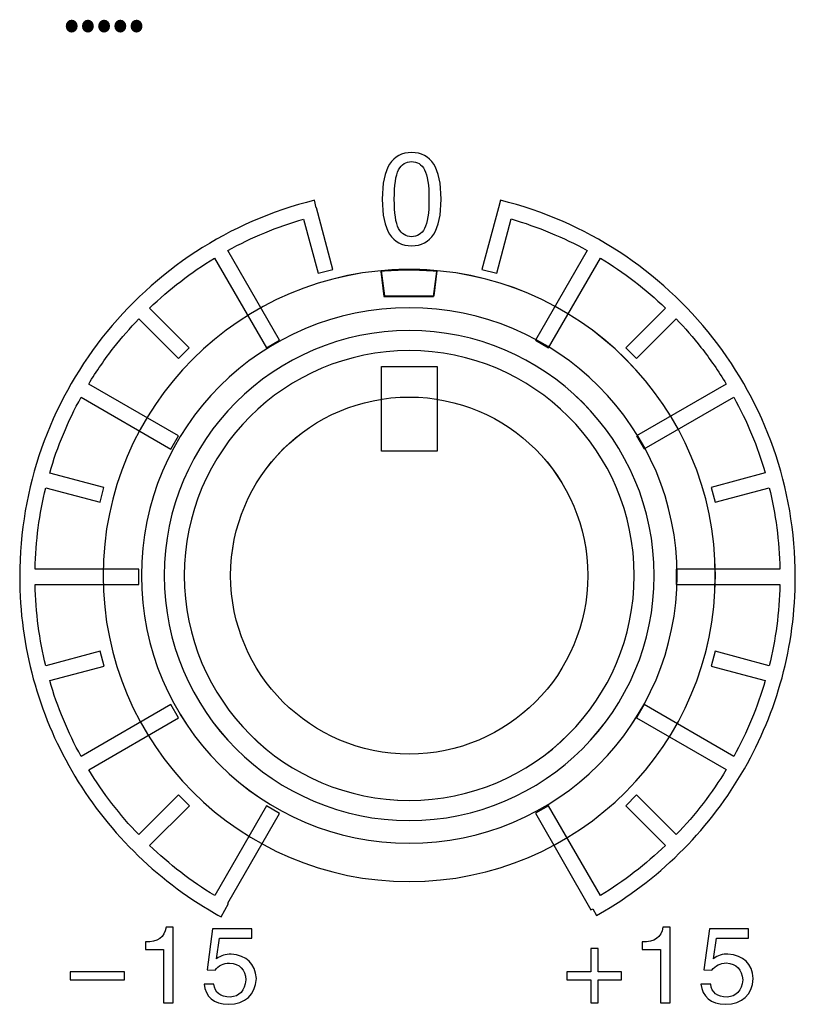
# Model space of a CAD drawing. Units: millimetres. Extents: x 0 to 1789, y 0 to 1262.
# Drawn here: x 565 to 579, y 931 to 948 of the extents above; entities that cross this region are included whole.
import ezdxf

# ---------------------------------------------------------------- set-up
doc = ezdxf.new("R2010")
doc.units = ezdxf.units.MM
doc.layers.add('AV_sys', color=7, linetype='Continuous')
doc.layers.add('레이어 1', color=7, linetype='Continuous', lineweight=0)
doc.styles.get("Standard").update_dxf_attribs({"font": 'malgun.ttf'})

# ---------------------------------------------------------------- blocks, each defined once
blk = doc.blocks.new('Block_53')
at = {"layer": '레이어 1', "color": 7, "lineweight": 9, "true_color": 0xffffff}
blk.add_lwpolyline([(86.6651, -127.3075), (87.1156, -127.3075), (87.1157, -127.9909), (86.6651, -127.991)], close=True, dxfattribs=at)
for points, knots in [([(86.89, -126.525), (88.255, -126.525), (89.3614, -127.6313), (89.3615, -128.9963), (89.3615, -130.3613), (88.2551, -131.4677), (86.8902, -131.4677), (85.5252, -131.4678), (84.4188, -130.3614), (84.4187, -128.9965), (84.4187, -127.6315), (85.5251, -126.5251), (86.89, -126.525)], [0, 0, 0, 0, 1, 1, 1, 2, 2, 2, 3, 3, 3, 4, 4, 4, 4]), ([(86.89, -126.525), (86.966, -126.525), (87.0412, -126.5288), (87.1162, -126.5355), (87.1162, -126.5355), (87.0906, -126.7389), (87.0906, -126.7389), (87.0906, -126.7389), (86.6894, -126.7389), (86.6894, -126.7389), (86.6894, -126.7389), (86.6647, -126.5355), (86.6647, -126.5355), (86.7389, -126.5288), (86.814, -126.525), (86.89, -126.525)], [0, 0, 0, 0, 1, 1, 1, 2, 2, 2, 3, 3, 3, 4, 4, 4, 5, 5, 5, 5]), ([(86.8901, -126.8339), (88.0839, -126.8338), (89.0525, -127.8024), (89.0525, -128.9962), (89.0526, -130.1901), (88.084, -131.1587), (86.8902, -131.1588), (85.6963, -131.1588), (84.7277, -130.1902), (84.7277, -128.9964), (84.7276, -127.8025), (85.6962, -126.8339), (86.8901, -126.8339)], [0, 0, 0, 0, 1, 1, 1, 2, 2, 2, 3, 3, 3, 4, 4, 4, 4]), ([(86.8901, -127.0184), (87.9822, -127.0184), (88.8681, -127.9043), (88.8682, -128.9964), (88.8682, -130.0886), (87.9823, -130.9745), (86.8902, -130.9745), (85.798, -130.9746), (84.9121, -130.0887), (84.912, -128.9966), (84.912, -127.9044), (85.7979, -127.0185), (86.8901, -127.0184)], [0, 0, 0, 0, 1, 1, 1, 2, 2, 2, 3, 3, 3, 4, 4, 4, 4]), ([(86.8901, -127.1803), (87.8929, -127.1803), (88.7065, -127.993), (88.7065, -128.9967), (88.7066, -129.9995), (87.893, -130.8123), (86.8902, -130.8123), (85.8873, -130.8123), (85.0737, -129.9996), (85.0737, -128.9968), (85.0736, -127.9931), (85.8872, -127.1804), (86.8901, -127.1803)], [0, 0, 0, 0, 1, 1, 1, 2, 2, 2, 3, 3, 3, 4, 4, 4, 4]), ([(86.8902, -130.4381), (87.6867, -130.4381), (88.3321, -129.7927), (88.332, -128.9962), (88.332, -128.2006), (87.6866, -127.5552), (86.8901, -127.5552), (86.0945, -127.5552), (85.4481, -128.2007), (85.4482, -128.9963), (85.4482, -129.7928), (86.0945, -130.4382), (86.8902, -130.4381)], [0, 0, 0, 0, 1, 1, 1, 2, 2, 2, 3, 3, 3, 4, 4, 4, 4])]:
    blk.add_open_spline(points, degree=3, knots=knots, dxfattribs=at)
blk = doc.blocks.new('SM16_ff')
at = {"layer": 'AV_sys', "lineweight": -3}
blk.add_lwpolyline([(571.864, 942.045), (572.85, 942.045), (572.85, 940.55), (571.864, 940.55)], close=True, dxfattribs=at)
for points, knots in [([(572.398, 945.822), (572.745, 945.822), (572.918, 945.547), (572.918, 944.997), (572.918, 944.45), (572.745, 944.175), (572.398, 944.175), (572.053, 944.175), (571.88, 944.45), (571.88, 944.997), (571.88, 945.547), (572.053, 945.822), (572.398, 945.822)], [0, 0, 0, 0, 1, 1, 1, 2, 2, 2, 3, 3, 3, 4, 4, 4, 4]), ([(572.398, 945.822), (572.745, 945.822), (572.918, 945.547), (572.918, 944.997), (572.918, 944.45), (572.745, 944.175), (572.398, 944.175), (572.053, 944.175), (571.88, 944.45), (571.88, 944.997), (571.88, 945.547), (572.053, 945.822), (572.398, 945.822)], [0, 0, 0, 0, 1, 1, 1, 2, 2, 2, 3, 3, 3, 4, 4, 4, 4]), ([(572.398, 944.335), (572.398, 944.335), (572.398, 944.335), (572.398, 944.335), (572.498, 944.335), (572.574, 944.385), (572.626, 944.481), (572.678, 944.579), (572.705, 944.751), (572.705, 944.997), (572.705, 945.244), (572.678, 945.416), (572.626, 945.514), (572.574, 945.612), (572.498, 945.662), (572.398, 945.662), (572.298, 945.662), (572.221, 945.612), (572.169, 945.514), (572.117, 945.416), (572.092, 945.244), (572.092, 944.997), (572.092, 944.751), (572.117, 944.579), (572.169, 944.481), (572.221, 944.385), (572.298, 944.335), (572.398, 944.335)], [0, 0, 0, 0, 1, 1, 1, 2, 2, 2, 3, 3, 3, 4, 4, 4, 5, 5, 5, 6, 6, 6, 7, 7, 7, 8, 8, 8, 9, 9, 9, 9]), ([(572.398, 944.335), (572.398, 944.335), (572.398, 944.335), (572.398, 944.335), (572.498, 944.335), (572.574, 944.385), (572.626, 944.481), (572.678, 944.579), (572.705, 944.751), (572.705, 944.997), (572.705, 945.244), (572.678, 945.416), (572.626, 945.514), (572.574, 945.612), (572.498, 945.662), (572.398, 945.662), (572.298, 945.662), (572.221, 945.612), (572.169, 945.514), (572.117, 945.416), (572.092, 945.244), (572.092, 944.997), (572.092, 944.751), (572.117, 944.579), (572.169, 944.481), (572.221, 944.385), (572.298, 944.335), (572.398, 944.335)], [0, 0, 0, 0, 1, 1, 1, 2, 2, 2, 3, 3, 3, 4, 4, 4, 5, 5, 5, 6, 6, 6, 7, 7, 7, 8, 8, 8, 9, 9, 9, 9]), ([(570.75, 943.689), (570.75, 943.689), (570.492, 944.647), (570.492, 944.647), (570.022, 944.51), (569.573, 944.323), (569.153, 944.092), (569.153, 944.092), (570.068, 942.506), (570.068, 942.506), (570.068, 942.506), (569.835, 942.373), (569.835, 942.373), (569.835, 942.373), (568.92, 943.957), (568.92, 943.957), (568.505, 943.706), (568.12, 943.408), (567.771, 943.074), (567.771, 943.074), (568.473, 942.373), (568.473, 942.373), (568.473, 942.373), (568.282, 942.182), (568.282, 942.182), (568.282, 942.182), (567.58, 942.882), (567.58, 942.882), (567.426, 942.722), (567.28, 942.554), (567.143, 942.379), (566.981, 942.174), (566.833, 941.957), (566.696, 941.733), (566.696, 941.733), (568.282, 940.818), (568.282, 940.818), (568.282, 940.818), (568.147, 940.585), (568.147, 940.585), (568.147, 940.585), (566.563, 941.5), (566.563, 941.5), (566.33, 941.08), (566.143, 940.631), (566.008, 940.161), (566.008, 940.161), (566.966, 939.905), (566.966, 939.905), (566.966, 939.905), (566.896, 939.644), (566.896, 939.644), (566.896, 939.644), (565.937, 939.901), (565.937, 939.901), (565.825, 939.44), (565.759, 938.958), (565.75, 938.465), (565.75, 938.465), (567.58, 938.465), (567.58, 938.465), (567.58, 938.465), (567.58, 938.193), (567.58, 938.193), (567.58, 938.193), (565.75, 938.193), (565.75, 938.193), (565.759, 937.7), (565.825, 937.218), (565.937, 936.756), (565.937, 936.756), (566.896, 937.014), (566.896, 937.014), (566.896, 937.014), (566.967, 936.752), (566.967, 936.752), (566.967, 936.752), (566.008, 936.496), (566.008, 936.496), (566.143, 936.026), (566.33, 935.577), (566.563, 935.157), (566.563, 935.157), (568.147, 936.072), (568.147, 936.072), (568.147, 936.072), (568.282, 935.839), (568.282, 935.839), (568.282, 935.839), (566.696, 934.922), (566.696, 934.922), (566.95, 934.509), (567.245, 934.122), (567.58, 933.775), (567.58, 933.775), (568.282, 934.476), (568.282, 934.476), (568.282, 934.476), (568.474, 934.284), (568.474, 934.284), (568.474, 934.284), (567.771, 933.584), (567.771, 933.584), (568.12, 933.249), (568.505, 932.952), (568.921, 932.7), (568.921, 932.7), (569.835, 934.284), (569.835, 934.284), (569.835, 934.284), (570.068, 934.151), (570.068, 934.151), (570.068, 934.151), (569.154, 932.565), (569.154, 932.565), (569.154, 932.565), (569.166, 932.559), (569.166, 932.559), (569.166, 932.559), (569.035, 932.324), (569.035, 932.324), (569.035, 932.324), (568.977, 932.355), (568.977, 932.355), (568.977, 932.355), (568.919, 932.388), (568.919, 932.388), (567.871, 932.991), (567, 933.86), (566.397, 934.904), (565.813, 935.912), (565.478, 937.082), (565.478, 938.33), (565.478, 939.918), (566.02, 941.384), (566.931, 942.546), (567.86, 943.733), (569.172, 944.606), (570.683, 944.978), (570.683, 944.978), (570.714, 944.847), (570.714, 944.847), (570.714, 944.847), (570.719, 944.847), (570.719, 944.847), (570.719, 944.847), (571.01, 943.758), (571.01, 943.758), (571.01, 943.758), (570.75, 943.689), (570.75, 943.689)], [0, 0, 0, 0, 1, 1, 1, 2, 2, 2, 3, 3, 3, 4, 4, 4, 5, 5, 5, 6, 6, 6, 7, 7, 7, 8, 8, 8, 9, 9, 9, 10, 10, 10, 11, 11, 11, 12, 12, 12, 13, 13, 13, 14, 14, 14, 15, 15, 15, 16, 16, 16, 17, 17, 17, 18, 18, 18, 19, 19, 19, 20, 20, 20, 21, 21, 21, 22, 22, 22, 23, 23, 23, 24, 24, 24, 25, 25, 25, 26, 26, 26, 27, 27, 27, 28, 28, 28, 29, 29, 29, 30, 30, 30, 31, 31, 31, 32, 32, 32, 33, 33, 33, 34, 34, 34, 35, 35, 35, 36, 36, 36, 37, 37, 37, 38, 38, 38, 39, 39, 39, 40, 40, 40, 41, 41, 41, 42, 42, 42, 43, 43, 43, 44, 44, 44, 45, 45, 45, 46, 46, 46, 47, 47, 47, 48, 48, 48, 49, 49, 49, 50, 50, 50, 50]), ([(570.75, 943.689), (570.75, 943.689), (570.492, 944.647), (570.492, 944.647), (570.022, 944.51), (569.573, 944.323), (569.153, 944.092), (569.153, 944.092), (570.068, 942.506), (570.068, 942.506), (570.068, 942.506), (569.835, 942.373), (569.835, 942.373), (569.835, 942.373), (568.92, 943.957), (568.92, 943.957), (568.505, 943.706), (568.12, 943.408), (567.771, 943.074), (567.771, 943.074), (568.473, 942.373), (568.473, 942.373), (568.473, 942.373), (568.282, 942.182), (568.282, 942.182), (568.282, 942.182), (567.58, 942.882), (567.58, 942.882), (567.426, 942.722), (567.28, 942.554), (567.143, 942.379), (566.981, 942.174), (566.833, 941.957), (566.696, 941.733), (566.696, 941.733), (568.282, 940.818), (568.282, 940.818), (568.282, 940.818), (568.147, 940.585), (568.147, 940.585), (568.147, 940.585), (566.563, 941.5), (566.563, 941.5), (566.33, 941.08), (566.143, 940.631), (566.008, 940.161), (566.008, 940.161), (566.966, 939.905), (566.966, 939.905), (566.966, 939.905), (566.896, 939.644), (566.896, 939.644), (566.896, 939.644), (565.937, 939.901), (565.937, 939.901), (565.825, 939.44), (565.759, 938.958), (565.75, 938.465), (565.75, 938.465), (567.58, 938.465), (567.58, 938.465), (567.58, 938.465), (567.58, 938.193), (567.58, 938.193), (567.58, 938.193), (565.75, 938.193), (565.75, 938.193), (565.759, 937.7), (565.825, 937.218), (565.937, 936.756), (565.937, 936.756), (566.896, 937.014), (566.896, 937.014), (566.896, 937.014), (566.967, 936.752), (566.967, 936.752), (566.967, 936.752), (566.008, 936.496), (566.008, 936.496), (566.143, 936.026), (566.33, 935.577), (566.563, 935.157), (566.563, 935.157), (568.147, 936.072), (568.147, 936.072), (568.147, 936.072), (568.282, 935.839), (568.282, 935.839), (568.282, 935.839), (566.696, 934.922), (566.696, 934.922), (566.95, 934.509), (567.245, 934.122), (567.58, 933.775), (567.58, 933.775), (568.282, 934.476), (568.282, 934.476), (568.282, 934.476), (568.474, 934.284), (568.474, 934.284), (568.474, 934.284), (567.771, 933.584), (567.771, 933.584), (568.12, 933.249), (568.505, 932.952), (568.921, 932.7), (568.921, 932.7), (569.835, 934.284), (569.835, 934.284), (569.835, 934.284), (570.068, 934.151), (570.068, 934.151), (570.068, 934.151), (569.154, 932.565), (569.154, 932.565), (569.154, 932.565), (569.166, 932.559), (569.166, 932.559), (569.166, 932.559), (569.035, 932.324), (569.035, 932.324), (569.035, 932.324), (568.977, 932.355), (568.977, 932.355), (568.977, 932.355), (568.919, 932.388), (568.919, 932.388), (567.871, 932.991), (567, 933.86), (566.397, 934.904), (565.813, 935.912), (565.478, 937.082), (565.478, 938.33), (565.478, 939.918), (566.02, 941.384), (566.931, 942.546), (567.86, 943.733), (569.172, 944.606), (570.683, 944.978), (570.683, 944.978), (570.714, 944.847), (570.714, 944.847), (570.714, 944.847), (570.719, 944.847), (570.719, 944.847), (570.719, 944.847), (571.01, 943.758), (571.01, 943.758), (571.01, 943.758), (570.75, 943.689), (570.75, 943.689)], [0, 0, 0, 0, 1, 1, 1, 2, 2, 2, 3, 3, 3, 4, 4, 4, 5, 5, 5, 6, 6, 6, 7, 7, 7, 8, 8, 8, 9, 9, 9, 10, 10, 10, 11, 11, 11, 12, 12, 12, 13, 13, 13, 14, 14, 14, 15, 15, 15, 16, 16, 16, 17, 17, 17, 18, 18, 18, 19, 19, 19, 20, 20, 20, 21, 21, 21, 22, 22, 22, 23, 23, 23, 24, 24, 24, 25, 25, 25, 26, 26, 26, 27, 27, 27, 28, 28, 28, 29, 29, 29, 30, 30, 30, 31, 31, 31, 32, 32, 32, 33, 33, 33, 34, 34, 34, 35, 35, 35, 36, 36, 36, 37, 37, 37, 38, 38, 38, 39, 39, 39, 40, 40, 40, 41, 41, 41, 42, 42, 42, 43, 43, 43, 44, 44, 44, 45, 45, 45, 46, 46, 46, 47, 47, 47, 48, 48, 48, 49, 49, 49, 50, 50, 50, 50]), ([(575.731, 932.701), (576.147, 932.952), (576.531, 933.249), (576.881, 933.584), (576.881, 933.584), (576.178, 934.285), (576.178, 934.285), (576.178, 934.285), (576.371, 934.476), (576.371, 934.476), (576.371, 934.476), (577.072, 933.775), (577.072, 933.775), (577.407, 934.125), (577.702, 934.509), (577.953, 934.923), (577.953, 934.923), (576.369, 935.84), (576.369, 935.84), (576.369, 935.84), (576.504, 936.072), (576.504, 936.072), (576.504, 936.072), (578.088, 935.158), (578.088, 935.158), (578.321, 935.578), (578.508, 936.027), (578.643, 936.497), (578.643, 936.497), (577.685, 936.752), (577.685, 936.752), (577.685, 936.752), (577.756, 937.014), (577.756, 937.014), (577.756, 937.014), (578.714, 936.756), (578.714, 936.756), (578.826, 937.218), (578.891, 937.7), (578.901, 938.193), (578.901, 938.193), (577.072, 938.193), (577.072, 938.193), (577.072, 938.193), (577.072, 938.465), (577.072, 938.465), (577.072, 938.465), (578.901, 938.465), (578.901, 938.465), (578.891, 938.958), (578.826, 939.44), (578.714, 939.902), (578.714, 939.902), (577.756, 939.644), (577.756, 939.644), (577.756, 939.644), (577.685, 939.906), (577.685, 939.906), (577.685, 939.906), (578.643, 940.162), (578.643, 940.162), (578.508, 940.631), (578.321, 941.08), (578.088, 941.5), (578.088, 941.5), (576.504, 940.586), (576.504, 940.586), (576.504, 940.586), (576.369, 940.818), (576.369, 940.818), (576.369, 940.818), (577.953, 941.733), (577.953, 941.733), (577.818, 941.958), (577.668, 942.174), (577.508, 942.38), (577.371, 942.554), (577.225, 942.723), (577.071, 942.883), (577.071, 942.883), (576.371, 942.182), (576.371, 942.182), (576.371, 942.182), (576.178, 942.373), (576.178, 942.373), (576.178, 942.373), (576.88, 943.074), (576.88, 943.074), (576.531, 943.409), (576.146, 943.706), (575.731, 943.957), (575.731, 943.957), (574.816, 942.371), (574.816, 942.371), (574.816, 942.371), (574.583, 942.508), (574.583, 942.508), (574.583, 942.508), (575.498, 944.093), (575.498, 944.093), (575.076, 944.323), (574.629, 944.51), (574.157, 944.648), (574.157, 944.648), (573.901, 943.689), (573.901, 943.689), (573.901, 943.689), (573.641, 943.758), (573.641, 943.758), (573.641, 943.758), (573.932, 944.847), (573.932, 944.847), (573.932, 944.847), (573.935, 944.847), (573.935, 944.847), (573.935, 944.847), (573.968, 944.978), (573.968, 944.978), (575.477, 944.606), (576.791, 943.733), (577.72, 942.546), (578.631, 941.384), (579.173, 939.918), (579.173, 938.33), (579.173, 937.097), (578.847, 935.939), (578.275, 934.94), (577.685, 933.904), (576.831, 933.037), (575.806, 932.43), (575.806, 932.43), (575.804, 932.43), (575.804, 932.43), (575.804, 932.43), (575.733, 932.389), (575.733, 932.389), (575.733, 932.389), (575.662, 932.349), (575.662, 932.349), (575.662, 932.349), (575.596, 932.466), (575.596, 932.466), (575.596, 932.466), (575.565, 932.449), (575.565, 932.449), (575.565, 932.449), (574.583, 934.152), (574.583, 934.152), (574.583, 934.152), (574.816, 934.285), (574.816, 934.285), (574.816, 934.285), (575.731, 932.701), (575.731, 932.701)], [0, 0, 0, 0, 1, 1, 1, 2, 2, 2, 3, 3, 3, 4, 4, 4, 5, 5, 5, 6, 6, 6, 7, 7, 7, 8, 8, 8, 9, 9, 9, 10, 10, 10, 11, 11, 11, 12, 12, 12, 13, 13, 13, 14, 14, 14, 15, 15, 15, 16, 16, 16, 17, 17, 17, 18, 18, 18, 19, 19, 19, 20, 20, 20, 21, 21, 21, 22, 22, 22, 23, 23, 23, 24, 24, 24, 25, 25, 25, 26, 26, 26, 27, 27, 27, 28, 28, 28, 29, 29, 29, 30, 30, 30, 31, 31, 31, 32, 32, 32, 33, 33, 33, 34, 34, 34, 35, 35, 35, 36, 36, 36, 37, 37, 37, 38, 38, 38, 39, 39, 39, 40, 40, 40, 41, 41, 41, 42, 42, 42, 43, 43, 43, 44, 44, 44, 45, 45, 45, 46, 46, 46, 47, 47, 47, 48, 48, 48, 49, 49, 49, 50, 50, 50, 51, 51, 51, 51]), ([(575.731, 932.701), (576.147, 932.952), (576.531, 933.249), (576.881, 933.584), (576.881, 933.584), (576.178, 934.285), (576.178, 934.285), (576.178, 934.285), (576.371, 934.476), (576.371, 934.476), (576.371, 934.476), (577.072, 933.775), (577.072, 933.775), (577.407, 934.125), (577.702, 934.509), (577.953, 934.923), (577.953, 934.923), (576.369, 935.84), (576.369, 935.84), (576.369, 935.84), (576.504, 936.072), (576.504, 936.072), (576.504, 936.072), (578.088, 935.158), (578.088, 935.158), (578.321, 935.578), (578.508, 936.027), (578.643, 936.497), (578.643, 936.497), (577.685, 936.752), (577.685, 936.752), (577.685, 936.752), (577.756, 937.014), (577.756, 937.014), (577.756, 937.014), (578.714, 936.756), (578.714, 936.756), (578.826, 937.218), (578.891, 937.7), (578.901, 938.193), (578.901, 938.193), (577.072, 938.193), (577.072, 938.193), (577.072, 938.193), (577.072, 938.465), (577.072, 938.465), (577.072, 938.465), (578.901, 938.465), (578.901, 938.465), (578.891, 938.958), (578.826, 939.44), (578.714, 939.902), (578.714, 939.902), (577.756, 939.644), (577.756, 939.644), (577.756, 939.644), (577.685, 939.906), (577.685, 939.906), (577.685, 939.906), (578.643, 940.162), (578.643, 940.162), (578.508, 940.631), (578.321, 941.08), (578.088, 941.5), (578.088, 941.5), (576.504, 940.586), (576.504, 940.586), (576.504, 940.586), (576.369, 940.818), (576.369, 940.818), (576.369, 940.818), (577.953, 941.733), (577.953, 941.733), (577.818, 941.958), (577.668, 942.174), (577.508, 942.38), (577.371, 942.554), (577.225, 942.723), (577.071, 942.883), (577.071, 942.883), (576.371, 942.182), (576.371, 942.182), (576.371, 942.182), (576.178, 942.373), (576.178, 942.373), (576.178, 942.373), (576.88, 943.074), (576.88, 943.074), (576.531, 943.409), (576.146, 943.706), (575.731, 943.957), (575.731, 943.957), (574.816, 942.371), (574.816, 942.371), (574.816, 942.371), (574.583, 942.508), (574.583, 942.508), (574.583, 942.508), (575.498, 944.093), (575.498, 944.093), (575.076, 944.323), (574.629, 944.51), (574.157, 944.648), (574.157, 944.648), (573.901, 943.689), (573.901, 943.689), (573.901, 943.689), (573.641, 943.758), (573.641, 943.758), (573.641, 943.758), (573.932, 944.847), (573.932, 944.847), (573.932, 944.847), (573.935, 944.847), (573.935, 944.847), (573.935, 944.847), (573.968, 944.978), (573.968, 944.978), (575.477, 944.606), (576.791, 943.733), (577.72, 942.546), (578.631, 941.384), (579.173, 939.918), (579.173, 938.33), (579.173, 937.097), (578.847, 935.939), (578.275, 934.94), (577.685, 933.904), (576.831, 933.037), (575.806, 932.43), (575.806, 932.43), (575.804, 932.43), (575.804, 932.43), (575.804, 932.43), (575.733, 932.389), (575.733, 932.389), (575.733, 932.389), (575.662, 932.349), (575.662, 932.349), (575.662, 932.349), (575.596, 932.466), (575.596, 932.466), (575.596, 932.466), (575.565, 932.449), (575.565, 932.449), (575.565, 932.449), (574.583, 934.152), (574.583, 934.152), (574.583, 934.152), (574.816, 934.285), (574.816, 934.285), (574.816, 934.285), (575.731, 932.701), (575.731, 932.701)], [0, 0, 0, 0, 1, 1, 1, 2, 2, 2, 3, 3, 3, 4, 4, 4, 5, 5, 5, 6, 6, 6, 7, 7, 7, 8, 8, 8, 9, 9, 9, 10, 10, 10, 11, 11, 11, 12, 12, 12, 13, 13, 13, 14, 14, 14, 15, 15, 15, 16, 16, 16, 17, 17, 17, 18, 18, 18, 19, 19, 19, 20, 20, 20, 21, 21, 21, 22, 22, 22, 23, 23, 23, 24, 24, 24, 25, 25, 25, 26, 26, 26, 27, 27, 27, 28, 28, 28, 29, 29, 29, 30, 30, 30, 31, 31, 31, 32, 32, 32, 33, 33, 33, 34, 34, 34, 35, 35, 35, 36, 36, 36, 37, 37, 37, 38, 38, 38, 39, 39, 39, 40, 40, 40, 41, 41, 41, 42, 42, 42, 43, 43, 43, 44, 44, 44, 45, 45, 45, 46, 46, 46, 47, 47, 47, 48, 48, 48, 49, 49, 49, 50, 50, 50, 51, 51, 51, 51]), ([(572.356, 943.757), (575.341, 943.757), (577.761, 941.337), (577.761, 938.352), (577.761, 935.366), (575.342, 932.947), (572.357, 932.947), (569.371, 932.946), (566.951, 935.366), (566.951, 938.351), (566.951, 941.337), (569.371, 943.756), (572.356, 943.757)], [0, 0, 0, 0, 1, 1, 1, 2, 2, 2, 3, 3, 3, 4, 4, 4, 4]), ([(572.348, 943.743), (572.515, 943.743), (572.679, 943.735), (572.843, 943.721), (572.843, 943.721), (572.787, 943.276), (572.787, 943.276), (572.787, 943.276), (571.91, 943.276), (571.91, 943.276), (571.91, 943.276), (571.856, 943.721), (571.856, 943.721), (572.018, 943.735), (572.182, 943.743), (572.348, 943.743)], [0, 0, 0, 0, 1, 1, 1, 2, 2, 2, 3, 3, 3, 4, 4, 4, 5, 5, 5, 5]), ([(572.348, 943.743), (572.515, 943.743), (572.679, 943.735), (572.843, 943.721), (572.843, 943.721), (572.787, 943.276), (572.787, 943.276), (572.787, 943.276), (571.91, 943.276), (571.91, 943.276), (571.91, 943.276), (571.856, 943.721), (571.856, 943.721), (572.018, 943.735), (572.182, 943.743), (572.348, 943.743)], [0, 0, 0, 0, 1, 1, 1, 2, 2, 2, 3, 3, 3, 4, 4, 4, 5, 5, 5, 5]), ([(572.356, 943.757), (572.522, 943.757), (572.687, 943.748), (572.851, 943.734), (572.851, 943.734), (572.795, 943.289), (572.795, 943.289), (572.795, 943.289), (571.917, 943.289), (571.917, 943.289), (571.917, 943.289), (571.863, 943.734), (571.863, 943.734), (572.026, 943.748), (572.19, 943.757), (572.356, 943.757)], [0, 0, 0, 0, 1, 1, 1, 2, 2, 2, 3, 3, 3, 4, 4, 4, 5, 5, 5, 5]), ([(572.356, 943.081), (574.967, 943.081), (577.086, 940.963), (577.086, 938.352), (577.086, 935.741), (574.967, 933.622), (572.356, 933.622), (569.745, 933.622), (567.627, 935.741), (567.627, 938.352), (567.627, 940.963), (569.745, 943.081), (572.356, 943.081)], [0, 0, 0, 0, 1, 1, 1, 2, 2, 2, 3, 3, 3, 4, 4, 4, 4]), ([(572.356, 942.677), (574.745, 942.677), (576.682, 940.74), (576.682, 938.351), (576.682, 935.963), (574.745, 934.025), (572.356, 934.025), (569.968, 934.025), (568.03, 935.963), (568.03, 938.351), (568.03, 940.74), (569.968, 942.677), (572.356, 942.677)], [0, 0, 0, 0, 1, 1, 1, 2, 2, 2, 3, 3, 3, 4, 4, 4, 4]), ([(572.356, 942.323), (574.549, 942.323), (576.329, 940.546), (576.329, 938.351), (576.329, 936.158), (574.55, 934.38), (572.356, 934.38), (570.163, 934.38), (568.384, 936.157), (568.384, 938.351), (568.384, 940.546), (570.163, 942.323), (572.356, 942.323)], [0, 0, 0, 0, 1, 1, 1, 2, 2, 2, 3, 3, 3, 4, 4, 4, 4]), ([(572.356, 935.198), (574.098, 935.198), (575.51, 936.61), (575.51, 938.352), (575.51, 940.092), (574.098, 941.503), (572.356, 941.503), (570.616, 941.503), (569.203, 940.092), (569.203, 938.352), (569.203, 936.61), (570.616, 935.198), (572.356, 935.198)], [0, 0, 0, 0, 1, 1, 1, 2, 2, 2, 3, 3, 3, 4, 4, 4, 4]), ([(568.189, 932.143), (568.189, 932.143), (568.189, 932.143), (568.189, 932.143), (568.189, 932.143), (568.189, 930.802), (568.189, 930.802), (568.189, 930.802), (568.017, 930.802), (568.017, 930.802), (568.017, 930.802), (568.017, 931.748), (568.017, 931.748), (568.017, 931.748), (567.697, 931.748), (567.697, 931.748), (567.697, 931.748), (567.697, 931.881), (567.697, 931.881), (567.915, 931.872), (568.038, 931.957), (568.063, 932.143), (568.063, 932.143), (568.189, 932.143), (568.189, 932.143)], [0, 0, 0, 0, 1, 1, 1, 2, 2, 2, 3, 3, 3, 4, 4, 4, 5, 5, 5, 6, 6, 6, 7, 7, 7, 8, 8, 8, 8]), ([(568.189, 932.143), (568.189, 932.143), (568.189, 932.143), (568.189, 932.143), (568.189, 932.143), (568.189, 930.802), (568.189, 930.802), (568.189, 930.802), (568.017, 930.802), (568.017, 930.802), (568.017, 930.802), (568.017, 931.748), (568.017, 931.748), (568.017, 931.748), (567.697, 931.748), (567.697, 931.748), (567.697, 931.748), (567.697, 931.881), (567.697, 931.881), (567.915, 931.872), (568.038, 931.957), (568.063, 932.143), (568.063, 932.143), (568.189, 932.143), (568.189, 932.143)], [0, 0, 0, 0, 1, 1, 1, 2, 2, 2, 3, 3, 3, 4, 4, 4, 5, 5, 5, 6, 6, 6, 7, 7, 7, 8, 8, 8, 8]), ([(569.008, 931.949), (569.008, 931.949), (569.008, 931.949), (569.008, 931.949), (569.008, 931.949), (568.956, 931.583), (568.956, 931.583), (569.031, 931.639), (569.116, 931.666), (569.21, 931.666), (569.489, 931.642), (569.636, 931.498), (569.657, 931.234), (569.632, 930.941), (569.468, 930.789), (569.166, 930.779), (568.902, 930.789), (568.759, 930.908), (568.734, 931.136), (568.734, 931.136), (568.904, 931.136), (568.904, 931.136), (568.925, 930.983), (569.021, 930.906), (569.196, 930.906), (569.36, 930.916), (569.451, 931.018), (569.472, 931.211), (569.462, 931.394), (569.364, 931.494), (569.181, 931.508), (569.077, 931.504), (568.992, 931.463), (568.927, 931.382), (568.927, 931.382), (568.786, 931.39), (568.786, 931.39), (568.786, 931.39), (568.882, 932.111), (568.882, 932.111), (568.882, 932.111), (569.576, 932.111), (569.576, 932.111), (569.576, 932.111), (569.576, 931.949), (569.576, 931.949), (569.576, 931.949), (569.008, 931.949), (569.008, 931.949)], [0, 0, 0, 0, 1, 1, 1, 2, 2, 2, 3, 3, 3, 4, 4, 4, 5, 5, 5, 6, 6, 6, 7, 7, 7, 8, 8, 8, 9, 9, 9, 10, 10, 10, 11, 11, 11, 12, 12, 12, 13, 13, 13, 14, 14, 14, 15, 15, 15, 16, 16, 16, 16]), ([(569.008, 931.949), (569.008, 931.949), (569.008, 931.949), (569.008, 931.949), (569.008, 931.949), (568.956, 931.583), (568.956, 931.583), (569.031, 931.639), (569.116, 931.666), (569.21, 931.666), (569.489, 931.642), (569.636, 931.498), (569.657, 931.234), (569.632, 930.941), (569.468, 930.789), (569.166, 930.779), (568.902, 930.789), (568.759, 930.908), (568.734, 931.136), (568.734, 931.136), (568.904, 931.136), (568.904, 931.136), (568.925, 930.983), (569.021, 930.906), (569.196, 930.906), (569.36, 930.916), (569.451, 931.018), (569.472, 931.211), (569.462, 931.394), (569.364, 931.494), (569.181, 931.508), (569.077, 931.504), (568.992, 931.463), (568.927, 931.382), (568.927, 931.382), (568.786, 931.39), (568.786, 931.39), (568.786, 931.39), (568.882, 932.111), (568.882, 932.111), (568.882, 932.111), (569.576, 932.111), (569.576, 932.111), (569.576, 932.111), (569.576, 931.949), (569.576, 931.949), (569.576, 931.949), (569.008, 931.949), (569.008, 931.949)], [0, 0, 0, 0, 1, 1, 1, 2, 2, 2, 3, 3, 3, 4, 4, 4, 5, 5, 5, 6, 6, 6, 7, 7, 7, 8, 8, 8, 9, 9, 9, 10, 10, 10, 11, 11, 11, 12, 12, 12, 13, 13, 13, 14, 14, 14, 15, 15, 15, 16, 16, 16, 16]), ([(576.961, 932.143), (576.961, 932.143), (576.961, 932.143), (576.961, 932.143), (576.961, 932.143), (576.961, 930.802), (576.961, 930.802), (576.961, 930.802), (576.791, 930.802), (576.791, 930.802), (576.791, 930.802), (576.791, 931.748), (576.791, 931.748), (576.791, 931.748), (576.471, 931.748), (576.471, 931.748), (576.471, 931.748), (576.471, 931.881), (576.471, 931.881), (576.689, 931.873), (576.809, 931.958), (576.834, 932.143), (576.834, 932.143), (576.961, 932.143), (576.961, 932.143)], [0, 0, 0, 0, 1, 1, 1, 2, 2, 2, 3, 3, 3, 4, 4, 4, 5, 5, 5, 6, 6, 6, 7, 7, 7, 8, 8, 8, 8]), ([(576.961, 932.143), (576.961, 932.143), (576.961, 932.143), (576.961, 932.143), (576.961, 932.143), (576.961, 930.802), (576.961, 930.802), (576.961, 930.802), (576.791, 930.802), (576.791, 930.802), (576.791, 930.802), (576.791, 931.748), (576.791, 931.748), (576.791, 931.748), (576.471, 931.748), (576.471, 931.748), (576.471, 931.748), (576.471, 931.881), (576.471, 931.881), (576.689, 931.873), (576.809, 931.958), (576.834, 932.143), (576.834, 932.143), (576.961, 932.143), (576.961, 932.143)], [0, 0, 0, 0, 1, 1, 1, 2, 2, 2, 3, 3, 3, 4, 4, 4, 5, 5, 5, 6, 6, 6, 7, 7, 7, 8, 8, 8, 8]), ([(577.782, 931.949), (577.782, 931.949), (577.782, 931.949), (577.782, 931.949), (577.782, 931.949), (577.73, 931.584), (577.73, 931.584), (577.805, 931.64), (577.888, 931.667), (577.984, 931.667), (578.261, 931.642), (578.41, 931.498), (578.431, 931.234), (578.406, 930.941), (578.242, 930.789), (577.938, 930.779), (577.676, 930.789), (577.531, 930.908), (577.508, 931.137), (577.508, 931.137), (577.679, 931.137), (577.679, 931.137), (577.697, 930.983), (577.795, 930.906), (577.97, 930.906), (578.132, 930.916), (578.225, 931.018), (578.244, 931.211), (578.233, 931.394), (578.138, 931.494), (577.953, 931.509), (577.849, 931.505), (577.764, 931.463), (577.701, 931.382), (577.701, 931.382), (577.558, 931.39), (577.558, 931.39), (577.558, 931.39), (577.656, 932.112), (577.656, 932.112), (577.656, 932.112), (578.348, 932.112), (578.348, 932.112), (578.348, 932.112), (578.348, 931.949), (578.348, 931.949), (578.348, 931.949), (577.782, 931.949), (577.782, 931.949)], [0, 0, 0, 0, 1, 1, 1, 2, 2, 2, 3, 3, 3, 4, 4, 4, 5, 5, 5, 6, 6, 6, 7, 7, 7, 8, 8, 8, 9, 9, 9, 10, 10, 10, 11, 11, 11, 12, 12, 12, 13, 13, 13, 14, 14, 14, 15, 15, 15, 16, 16, 16, 16]), ([(577.782, 931.949), (577.782, 931.949), (577.782, 931.949), (577.782, 931.949), (577.782, 931.949), (577.73, 931.584), (577.73, 931.584), (577.805, 931.64), (577.888, 931.667), (577.984, 931.667), (578.261, 931.642), (578.41, 931.498), (578.431, 931.234), (578.406, 930.941), (578.242, 930.789), (577.938, 930.779), (577.676, 930.789), (577.531, 930.908), (577.508, 931.137), (577.508, 931.137), (577.679, 931.137), (577.679, 931.137), (577.697, 930.983), (577.795, 930.906), (577.97, 930.906), (578.132, 930.916), (578.225, 931.018), (578.244, 931.211), (578.233, 931.394), (578.138, 931.494), (577.953, 931.509), (577.849, 931.505), (577.764, 931.463), (577.701, 931.382), (577.701, 931.382), (577.558, 931.39), (577.558, 931.39), (577.558, 931.39), (577.656, 932.112), (577.656, 932.112), (577.656, 932.112), (578.348, 932.112), (578.348, 932.112), (578.348, 932.112), (578.348, 931.949), (578.348, 931.949), (578.348, 931.949), (577.782, 931.949), (577.782, 931.949)], [0, 0, 0, 0, 1, 1, 1, 2, 2, 2, 3, 3, 3, 4, 4, 4, 5, 5, 5, 6, 6, 6, 7, 7, 7, 8, 8, 8, 9, 9, 9, 10, 10, 10, 11, 11, 11, 12, 12, 12, 13, 13, 13, 14, 14, 14, 15, 15, 15, 16, 16, 16, 16]), ([(575.56, 931.353), (575.56, 931.353), (575.56, 931.762), (575.56, 931.762), (575.56, 931.762), (575.693, 931.762), (575.693, 931.762), (575.693, 931.762), (575.693, 931.353), (575.693, 931.353), (575.693, 931.353), (576.105, 931.353), (576.105, 931.353), (576.105, 931.353), (576.105, 931.211), (576.105, 931.211), (576.105, 931.211), (575.693, 931.211), (575.693, 931.211), (575.693, 931.211), (575.693, 930.802), (575.693, 930.802), (575.693, 930.802), (575.56, 930.802), (575.56, 930.802), (575.56, 930.802), (575.56, 931.211), (575.56, 931.211), (575.56, 931.211), (575.142, 931.211), (575.142, 931.211), (575.142, 931.211), (575.142, 931.353), (575.142, 931.353), (575.142, 931.353), (575.56, 931.353), (575.56, 931.353)], [0, 0, 0, 0, 1, 1, 1, 2, 2, 2, 3, 3, 3, 4, 4, 4, 5, 5, 5, 6, 6, 6, 7, 7, 7, 8, 8, 8, 9, 9, 9, 10, 10, 10, 11, 11, 11, 12, 12, 12, 12]), ([(575.56, 931.353), (575.56, 931.353), (575.56, 931.762), (575.56, 931.762), (575.56, 931.762), (575.693, 931.762), (575.693, 931.762), (575.693, 931.762), (575.693, 931.353), (575.693, 931.353), (575.693, 931.353), (576.105, 931.353), (576.105, 931.353), (576.105, 931.353), (576.105, 931.211), (576.105, 931.211), (576.105, 931.211), (575.693, 931.211), (575.693, 931.211), (575.693, 931.211), (575.693, 930.802), (575.693, 930.802), (575.693, 930.802), (575.56, 930.802), (575.56, 930.802), (575.56, 930.802), (575.56, 931.211), (575.56, 931.211), (575.56, 931.211), (575.142, 931.211), (575.142, 931.211), (575.142, 931.211), (575.142, 931.353), (575.142, 931.353), (575.142, 931.353), (575.56, 931.353), (575.56, 931.353)], [0, 0, 0, 0, 1, 1, 1, 2, 2, 2, 3, 3, 3, 4, 4, 4, 5, 5, 5, 6, 6, 6, 7, 7, 7, 8, 8, 8, 9, 9, 9, 10, 10, 10, 11, 11, 11, 12, 12, 12, 12]), ([(567.331, 931.211), (567.331, 931.211), (566.37, 931.211), (566.37, 931.211), (566.37, 931.211), (566.37, 931.352), (566.37, 931.352), (566.37, 931.352), (567.331, 931.353), (567.331, 931.353), (567.331, 931.353), (567.331, 931.211), (567.331, 931.211)], [0, 0, 0, 0, 1, 1, 1, 2, 2, 2, 3, 3, 3, 4, 4, 4, 4]), ([(567.331, 931.211), (567.331, 931.211), (566.37, 931.211), (566.37, 931.211), (566.37, 931.211), (566.37, 931.352), (566.37, 931.352), (566.37, 931.352), (567.331, 931.353), (567.331, 931.353), (567.331, 931.353), (567.331, 931.211), (567.331, 931.211)], [0, 0, 0, 0, 1, 1, 1, 2, 2, 2, 3, 3, 3, 4, 4, 4, 4])]:
    blk.add_open_spline(points, degree=3, knots=knots, dxfattribs=at)
at = {"layer": 'AV_sys', "lineweight": -3, "xscale": 2.187052584972629, "yscale": 2.187052584972629, "zscale": 2.187052584972629}
blk.add_blockref('Block_53', (382.323, 1220.473), dxfattribs=at)
at = {"layer": 'AV_sys', "lineweight": -3, "insert": (566.253, 947.806), "char_height": 0.43741, "attachment_point": 7, "rotation": 0.0017}
blk.add_mtext('\\C250;\\c1382435;\\FArial|b0|i0|c1;\\H0.617119;\\W1.000000;•••••', dxfattribs=at)
blk.add_mtext('\\C250;\\c1382435;\\FArial|b0|i0|c1;\\H0.617119;\\W1.000000;•••••', dxfattribs=at)

msp = doc.modelspace()

# ---------------------------------------------------------------- block references
at = {"layer": 'AV_sys'}
msp.add_blockref('SM16_ff', (0, 0), dxfattribs=at)

doc.saveas('drawing.dxf')
